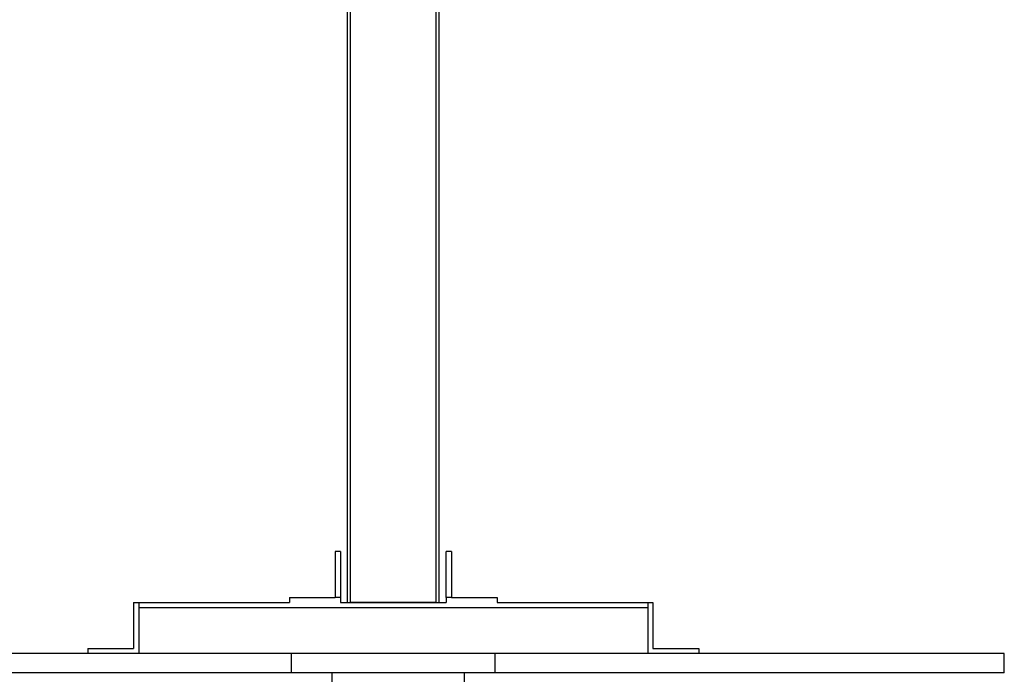
# Model space of a CAD drawing. Units: millimetres. Extents: x 155.09 to 158.27, y 167.59 to 170.18.
# Drawn here: x 156.31 to 157.27, y 168.25 to 168.89 of the extents above; entities that cross this region are included whole.
import ezdxf

# ---------------------------------------------------------------- set-up
doc = ezdxf.new("R2010")
doc.units = ezdxf.units.MM

# ---------------------------------------------------------------- blocks, each defined once
blk = doc.blocks.new('asd')
at = {"color": 0, "linetype": 'ByBlock', "lineweight": -2}
for p, q in [((156.63072, 168.31825), (156.63072, 169.31605)), ((156.63372, 168.31825), (156.63372, 169.31605)), ((156.71753, 168.31825), (156.71753, 169.31605)), ((156.72052, 168.31825), (156.72052, 169.31605)), ((156.62374, 168.36814), (156.61875, 168.36814)), ((156.61875, 168.36814), (156.61875, 168.32324)), ((156.62374, 168.36814), (156.62374, 168.32324)), ((156.72751, 168.32324), (156.72751, 168.36814)), ((156.7325, 168.36814), (156.72751, 168.36814)), ((156.7325, 168.36814), (156.7325, 168.32324)), ((156.57385, 168.32324), (156.61875, 168.32324)), ((156.57385, 168.32324), (156.57385, 168.31825)), ((156.62374, 168.32324), (156.61875, 168.32324)), ((156.62374, 168.32324), (156.62374, 168.31825)), ((156.72751, 168.32324), (156.72751, 168.31825)), ((156.7325, 168.32324), (156.72751, 168.32324)), ((156.7325, 168.32324), (156.7774, 168.32324)), ((156.7774, 168.32324), (156.7774, 168.31825)), ((156.42118, 168.31825), (156.42118, 168.27335)), ((156.42118, 168.31825), (156.42617, 168.31825)), ((156.42617, 168.31825), (156.42617, 168.26836)), ((156.42617, 168.31825), (156.57385, 168.31825)), ((156.42617, 168.31326), (156.92507, 168.31326)), ((156.62374, 168.31825), (156.72751, 168.31825)), ((156.71753, 168.31825), (156.63372, 168.31825)), ((156.7774, 168.31825), (156.92507, 168.31825)), ((156.92507, 168.31825), (156.92507, 168.26836)), ((156.92507, 168.31825), (156.93006, 168.31825)), ((156.93006, 168.31825), (156.93006, 168.27335)), ((156.37628, 168.27335), (156.37628, 168.26836)), ((156.37628, 168.27335), (156.42118, 168.27335)), ((156.93006, 168.27335), (156.97496, 168.27335)), ((156.97496, 168.27335), (156.97496, 168.26836)), ((156.57584, 168.26836), (156.07694, 168.26836)), ((156.57584, 168.2494), (156.57584, 168.26836)), ((156.7754, 168.26836), (156.57584, 168.26836)), ((156.7754, 168.2494), (156.7754, 168.26836)), ((157.2743, 168.26836), (156.7754, 168.26836)), ((157.2743, 168.2494), (157.2743, 168.26836)), ((156.57584, 168.2494), (156.07694, 168.2494)), ((156.57584, 168.2493), (156.07694, 168.2493)), ((156.7754, 168.2494), (156.57584, 168.2494)), ((156.57584, 168.2493), (156.57584, 168.2494)), ((156.7754, 168.2493), (156.57584, 168.2493)), ((156.61561, 168.1013), (156.61561, 168.2493)), ((156.74532, 168.1013), (156.74532, 168.2493)), ((157.2743, 168.2494), (156.7754, 168.2494)), ((156.7754, 168.2493), (156.7754, 168.2494)), ((157.2743, 168.2493), (156.7754, 168.2493)), ((157.2743, 168.2493), (157.2743, 168.2494))]:
    blk.add_line(p, q, dxfattribs=at)

msp = doc.modelspace()

# ---------------------------------------------------------------- block references
msp.add_blockref('asd', (0, 0))

doc.saveas('drawing.dxf')
